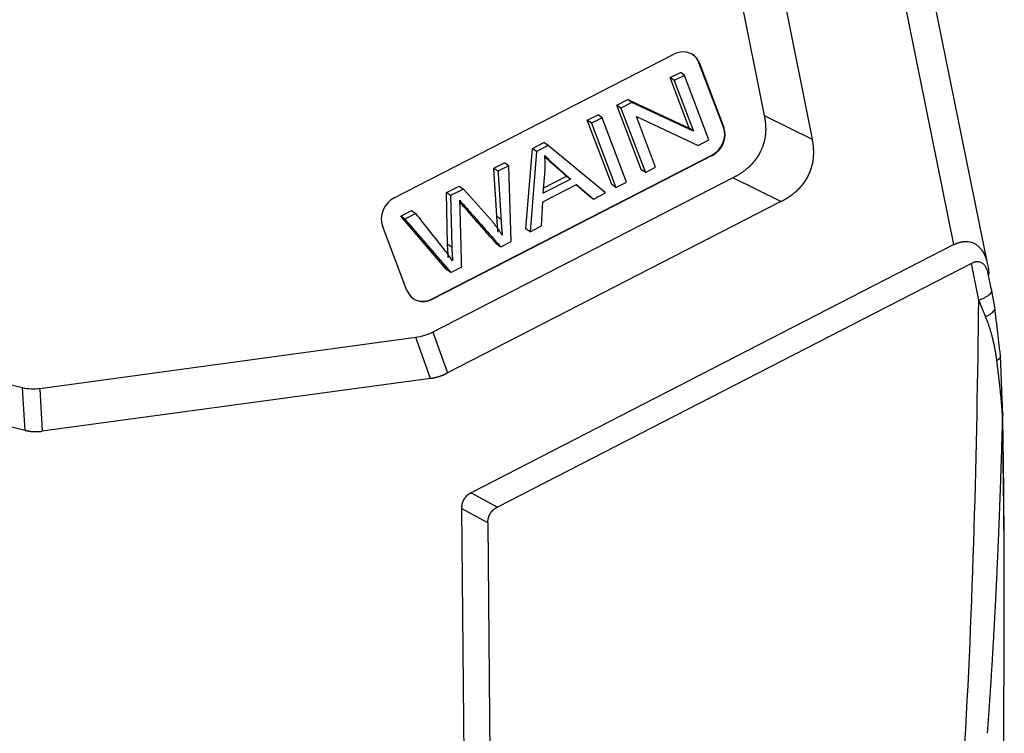
# Model space of a CAD drawing. Units: millimetres. Extents: x 2544 to 2990, y -643 to -328.
# Drawn here: x 2628 to 2673, y -590 to -557 of the extents above; entities that cross this region are included whole.
import ezdxf

# ---------------------------------------------------------------- set-up
doc = ezdxf.new("R2010")
doc.units = ezdxf.units.MM
doc.header["$LTSCALE"] = 65.395
doc.layers.get('0').update_dxf_attribs({"linetype": 'CONTINUOUS', "lineweight": 30})

msp = doc.modelspace()

# ---------------------------------------------------------------- linework, layer by layer
at = {"linetype": 'Continuous'}
for p, q in [((2672.519, -568.579), (2665.247, -532.582)), ((2670.954, -567.639), (2664.064, -533.531)), ((2660.107, -541.507), (2664.399, -562.75)), ((2658.418, -543.059), (2662.174, -561.654)), ((2645.043, -565.48), (2657.987, -558.825)), ((2659.153, -559.22), (2659.173, -559.234)), ((2660.284, -562.203), (2659.153, -559.22)), ((2659.173, -559.234), (2660.304, -562.217)), ((2657.816, -559.907), (2658.29, -559.663)), ((2658.485, -559.802), (2658.29, -559.663)), ((2658.01, -560.046), (2657.816, -559.907)), ((2658.704, -562.25), (2657.816, -559.907)), ((2658.485, -559.802), (2658.01, -560.046)), ((2658.01, -560.046), (2658.898, -562.388)), ((2659.615, -562.785), (2658.485, -559.802)), ((2655.346, -561.177), (2655.853, -560.916)), ((2656.048, -561.055), (2655.54, -561.316)), ((2656.048, -561.055), (2655.853, -560.916)), ((2655.853, -560.916), (2658.704, -562.25)), ((2658.898, -562.388), (2656.048, -561.055)), ((2655.54, -561.316), (2655.346, -561.177)), ((2656.477, -564.161), (2655.346, -561.177)), ((2655.54, -561.316), (2656.671, -564.299)), ((2653.984, -561.877), (2654.48, -561.623)), ((2654.179, -562.016), (2653.984, -561.877)), ((2655.115, -564.861), (2653.984, -561.877)), ((2654.674, -561.761), (2654.179, -562.016)), ((2654.674, -561.761), (2654.48, -561.623)), ((2655.805, -564.745), (2654.674, -561.761)), ((2657.145, -564.056), (2656.256, -561.711)), ((2656.256, -561.711), (2659.108, -563.046)), ((2662.174, -561.654), (2664.399, -562.75)), ((2654.179, -562.016), (2655.309, -564.999)), ((2658.898, -562.388), (2658.704, -562.25)), ((2660.304, -562.217), (2660.284, -562.203)), ((2659.108, -563.046), (2659.615, -562.785)), ((2651.139, -566.905), (2651.443, -563.184)), ((2651.637, -563.322), (2651.333, -567.044)), ((2651.443, -563.184), (2651.977, -562.91)), ((2651.637, -563.322), (2651.443, -563.184)), ((2652.171, -563.048), (2651.637, -563.322)), ((2652.171, -563.048), (2651.977, -562.91)), ((2654.83, -565.246), (2652.171, -563.048)), ((2646.8, -570.155), (2659.744, -563.5)), ((2659.764, -563.513), (2646.82, -570.169)), ((2659.744, -563.5), (2659.764, -563.513)), ((2649.654, -564.104), (2650.152, -563.848)), ((2650.346, -563.986), (2649.849, -564.242)), ((2650.346, -563.986), (2650.152, -563.848)), ((2650.452, -567.497), (2650.346, -563.986)), ((2651.947, -565.264), (2652.026, -564.178)), ((2656.671, -564.299), (2656.477, -564.161)), ((2656.671, -564.299), (2657.145, -564.056)), ((2660.725, -564.547), (2646.828, -571.692)), ((2653.214, -564.613), (2651.947, -565.264)), ((2651.965, -565.017), (2653.02, -564.475)), ((2653.02, -564.475), (2653.214, -564.613)), ((2662.949, -565.644), (2660.725, -564.547)), ((2647.459, -565.232), (2648.056, -564.926)), ((2648.25, -565.064), (2647.654, -565.371)), ((2648.056, -564.926), (2648.25, -565.064)), ((2649.358, -566.299), (2648.25, -565.064)), ((2651.927, -565.659), (2653.489, -564.856)), ((2654.073, -565.397), (2653.466, -564.867)), ((2653.489, -564.856), (2654.267, -565.535)), ((2655.309, -564.999), (2655.115, -564.861)), ((2655.309, -564.999), (2655.805, -564.745)), ((2647.654, -565.371), (2647.459, -565.232)), ((2647.512, -567.613), (2647.459, -565.232)), ((2647.654, -565.371), (2647.706, -567.751)), ((2654.267, -565.535), (2654.073, -565.397)), ((2654.267, -565.535), (2654.83, -565.246)), ((2645.346, -566.319), (2645.853, -566.058)), ((2645.853, -566.058), (2646.047, -566.196)), ((2662.949, -565.644), (2647.513, -573.581)), ((2651.858, -566.774), (2651.927, -565.659)), ((2645.541, -566.457), (2645.346, -566.319)), ((2647.469, -568.793), (2645.346, -566.319)), ((2646.047, -566.196), (2645.541, -566.457)), ((2645.541, -566.457), (2647.663, -568.931)), ((2645.634, -569.76), (2644.503, -566.776)), ((2651.333, -567.044), (2651.139, -566.905)), ((2651.333, -567.044), (2651.858, -566.774)), ((2670.954, -567.639), (2648.611, -579.127)), ((2649.975, -567.742), (2650.452, -567.497)), ((2647.663, -568.931), (2647.469, -568.793)), ((2647.663, -568.931), (2648.168, -568.671)), ((2671.762, -568.512), (2649.829, -579.789)), ((2672.105, -570.21), (2671.762, -568.512)), ((2672.697, -569.735), (2672.546, -568.987)), ((2672.853, -570.532), (2672.687, -569.682)), ((2646.82, -570.169), (2646.8, -570.155)), ((2627.846, -574.275), (2613.856, -570.924)), ((2646.041, -571.943), (2628.635, -574.311)), ((2646.726, -573.832), (2646.041, -571.943)), ((2646.828, -571.692), (2647.513, -573.581)), ((2627.967, -576.24), (2612.427, -572.518)), ((2627.967, -576.24), (2627.846, -574.275)), ((2646.726, -573.832), (2628.757, -576.277)), ((2628.635, -574.311), (2628.757, -576.277)), ((2648.611, -579.127), (2649.829, -579.789)), ((2648.162, -579.861), (2648.304, -595.796)), ((2649.38, -580.523), (2648.162, -579.861)), ((2649.38, -580.523), (2649.496, -593.652)), ((2673.248, -593.497), (2673.284, -584.874))]:
    msp.add_line(p, q, dxfattribs=at)
for centre, major_axis, start_param, end_param in [((2658.31, -559.677), (-0.58, -0.815), 3.83146, 4.180526), ((2658.31, -559.677), (-0.58, -0.815), 2.609729, 3.83146), ((2658.29, -559.663), (0.58, 0.815), 5.751322, 6.283195), ((2659.421, -562.647), (0.58, 0.815), 4.180526, 5.751322), ((2659.441, -562.661), (-0.58, -0.815), 1.038933, 2.609729), ((2645.366, -566.333), (-0.58, -0.815), 4.180526, 5.751322), ((2646.497, -569.316), (-0.58, -0.815), 5.751322, 7.322118), ((2646.477, -569.302), (0.58, 0.815), 3.141616, 4.180526)]:
    msp.add_ellipse(centre, major_axis=major_axis, ratio=0.878954, start_param=start_param, end_param=end_param, dxfattribs=at)
for points, degree, knots in [([(2662.174, -561.654), (2662.176, -561.664), (2662.18, -561.683), (2662.186, -561.712), (2662.191, -561.741), (2662.196, -561.77), (2662.201, -561.799), (2662.205, -561.828), (2662.209, -561.857), (2662.213, -561.885), (2662.217, -561.914), (2662.22, -561.942), (2662.223, -561.97), (2662.226, -561.998), (2662.229, -562.026), (2662.231, -562.054), (2662.233, -562.081), (2662.235, -562.109), (2662.237, -562.136), (2662.238, -562.163), (2662.239, -562.19), (2662.24, -562.217), (2662.24, -562.244), (2662.241, -562.27), (2662.241, -562.297), (2662.24, -562.323), (2662.24, -562.349), (2662.239, -562.375), (2662.238, -562.401), (2662.237, -562.427), (2662.235, -562.453), (2662.233, -562.478), (2662.23, -562.511), (2662.227, -562.55), (2662.221, -562.596), (2662.215, -562.642), (2662.208, -562.688), (2662.199, -562.733), (2662.19, -562.779), (2662.18, -562.824), (2662.17, -562.868), (2662.158, -562.913), (2662.145, -562.957), (2662.132, -563.001), (2662.118, -563.045), (2662.102, -563.088), (2662.086, -563.131), (2662.069, -563.174), (2662.052, -563.217), (2662.033, -563.259), (2662.013, -563.301), (2662, -563.329), (2661.993, -563.343)], 3, [0, 0, 0, 0, 0.017914, 0.035706, 0.053376, 0.070925, 0.088353, 0.105662, 0.122853, 0.139926, 0.156883, 0.173724, 0.190451, 0.207064, 0.223565, 0.239954, 0.256233, 0.272403, 0.288465, 0.30442, 0.320269, 0.336013, 0.351654, 0.367193, 0.382631, 0.397969, 0.41321, 0.428353, 0.443401, 0.458354, 0.473215, 0.487985, 0.502665, 0.529559, 0.556315, 0.582945, 0.609457, 0.635861, 0.662168, 0.688388, 0.71453, 0.740606, 0.766625, 0.792598, 0.818536, 0.844449, 0.870348, 0.896243, 0.922145, 0.948065, 0.974013, 1, 1, 1, 1]), ([(2662.949, -565.644), (2662.958, -565.639), (2662.975, -565.63), (2663.001, -565.617), (2663.027, -565.603), (2663.052, -565.589), (2663.077, -565.575), (2663.102, -565.561), (2663.126, -565.547), (2663.151, -565.533), (2663.175, -565.518), (2663.199, -565.504), (2663.223, -565.489), (2663.246, -565.474), (2663.27, -565.459), (2663.293, -565.444), (2663.315, -565.429), (2663.338, -565.414), (2663.36, -565.399), (2663.382, -565.383), (2663.404, -565.368), (2663.426, -565.352), (2663.447, -565.336), (2663.469, -565.32), (2663.49, -565.304), (2663.51, -565.288), (2663.531, -565.272), (2663.551, -565.256), (2663.571, -565.239), (2663.591, -565.223), (2663.611, -565.206), (2663.63, -565.19), (2663.649, -565.173), (2663.668, -565.156), (2663.687, -565.139), (2663.705, -565.122), (2663.768, -565.061), (2663.872, -564.954), (2664.004, -564.792), (2664.12, -564.62), (2664.22, -564.441), (2664.304, -564.254), (2664.37, -564.061), (2664.419, -563.861), (2664.443, -563.709), (2664.453, -563.608), (2664.457, -563.557), (2664.46, -563.506), (2664.462, -563.455), (2664.464, -563.403), (2664.464, -563.351), (2664.463, -563.298), (2664.461, -563.245), (2664.458, -563.192), (2664.454, -563.138), (2664.449, -563.084), (2664.444, -563.029), (2664.437, -562.974), (2664.429, -562.919), (2664.42, -562.863), (2664.41, -562.807), (2664.403, -562.769), (2664.399, -562.75)], 3, [0, 0, 0, 0, 0.008393, 0.016738, 0.025035, 0.033285, 0.041488, 0.049645, 0.057756, 0.065821, 0.073841, 0.081817, 0.089748, 0.097635, 0.105479, 0.11328, 0.121039, 0.128755, 0.13643, 0.144064, 0.151657, 0.159211, 0.166725, 0.1742, 0.181636, 0.189034, 0.196395, 0.20372, 0.211008, 0.21826, 0.225477, 0.23266, 0.239808, 0.246923, 0.254006, 0.261056, 0.268075, 0.327445, 0.385586, 0.442949, 0.500001, 0.557041, 0.614399, 0.672545, 0.731927, 0.74641, 0.761029, 0.77579, 0.790698, 0.805759, 0.820976, 0.836355, 0.851901, 0.867618, 0.883511, 0.899582, 0.915838, 0.93228, 0.948914, 0.965743, 0.982771, 1, 1, 1, 1]), ([(2653.02, -564.475), (2652.903, -564.37), (2652.67, -564.163), (2652.32, -563.854), (2652.106, -563.658), (2652.015, -563.57), (2652.007, -563.562)], 3, [0, 0, 0, 0, 0.333441, 0.666881, 0.970789, 1, 1, 1, 1]), ([(2652.012, -563.505), (2652.071, -563.571), (2652.212, -563.715), (2652.515, -563.992), (2652.864, -564.301), (2653.097, -564.509), (2653.214, -564.613)], 3, [0, 0, 0, 0, 0.238416, 0.476832, 0.738416, 1, 1, 1, 1]), ([(2661.993, -563.343), (2661.989, -563.35), (2661.983, -563.363), (2661.973, -563.382), (2661.962, -563.402), (2661.952, -563.421), (2661.941, -563.441), (2661.93, -563.46), (2661.919, -563.479), (2661.908, -563.498), (2661.896, -563.517), (2661.885, -563.536), (2661.873, -563.555), (2661.861, -563.573), (2661.849, -563.592), (2661.837, -563.61), (2661.824, -563.628), (2661.812, -563.646), (2661.799, -563.665), (2661.786, -563.683), (2661.773, -563.7), (2661.759, -563.718), (2661.746, -563.736), (2661.732, -563.753), (2661.718, -563.771), (2661.704, -563.788), (2661.69, -563.805), (2661.676, -563.822), (2661.661, -563.839), (2661.646, -563.856), (2661.632, -563.873), (2661.617, -563.89), (2661.601, -563.906), (2661.586, -563.922), (2661.57, -563.939), (2661.555, -563.955), (2661.539, -563.971), (2661.523, -563.987), (2661.506, -564.003), (2661.49, -564.019), (2661.473, -564.034), (2661.45, -564.056), (2661.419, -564.084), (2661.38, -564.118), (2661.34, -564.151), (2661.299, -564.184), (2661.256, -564.216), (2661.213, -564.248), (2661.169, -564.28), (2661.124, -564.311), (2661.078, -564.342), (2661.03, -564.373), (2660.982, -564.403), (2660.932, -564.433), (2660.882, -564.462), (2660.831, -564.491), (2660.778, -564.519), (2660.743, -564.538), (2660.725, -564.547)], 3, [0, 0, 0, 0, 0.012347, 0.024685, 0.037013, 0.049334, 0.061648, 0.073957, 0.086262, 0.098564, 0.110864, 0.123163, 0.135462, 0.147763, 0.160066, 0.172374, 0.184686, 0.197004, 0.209329, 0.221662, 0.234005, 0.246359, 0.258724, 0.271101, 0.283493, 0.2959, 0.308323, 0.320763, 0.333222, 0.345699, 0.358198, 0.370718, 0.383261, 0.395827, 0.408418, 0.421035, 0.43368, 0.446352, 0.459053, 0.471784, 0.484546, 0.497341, 0.525857, 0.554717, 0.58393, 0.613508, 0.643458, 0.673791, 0.704516, 0.735642, 0.767176, 0.799127, 0.831503, 0.864311, 0.897557, 0.93125, 0.965396, 1, 1, 1, 1]), ([(2649.795, -566.322), (2649.77, -565.878), (2649.726, -565.213), (2649.69, -564.658), (2649.654, -564.104)], 2, [0, 0, 0, 0.5, 0.5, 1, 1, 1]), ([(2649.849, -564.242), (2649.849, -564.243), (2649.921, -565.351), (2649.964, -566.016), (2649.989, -566.461)], 2, [0, 0, 0, 0.5, 0.5, 1, 1, 1]), ([(2647.747, -568.389), (2647.626, -568.21), (2647.282, -567.757), (2646.701, -567.028), (2646.266, -566.474), (2646.047, -566.196)], 3, [0, 0, 0, 0, 0.23988, 0.61994, 1, 1, 1, 1]), ([(2670.954, -567.639), (2670.959, -567.637), (2670.968, -567.633), (2670.981, -567.626), (2670.994, -567.62), (2671.007, -567.613), (2671.02, -567.607), (2671.034, -567.601), (2671.047, -567.595), (2671.06, -567.59), (2671.073, -567.584), (2671.086, -567.579), (2671.1, -567.574), (2671.113, -567.569), (2671.126, -567.564), (2671.139, -567.559), (2671.152, -567.554), (2671.165, -567.55), (2671.178, -567.546), (2671.191, -567.542), (2671.204, -567.538), (2671.217, -567.534), (2671.23, -567.53), (2671.243, -567.527), (2671.256, -567.524), (2671.269, -567.52), (2671.282, -567.517), (2671.295, -567.515), (2671.308, -567.512), (2671.321, -567.509), (2671.333, -567.507), (2671.346, -567.505), (2671.359, -567.503), (2671.372, -567.501), (2671.384, -567.499), (2671.397, -567.498), (2671.41, -567.496), (2671.422, -567.495), (2671.435, -567.494), (2671.447, -567.493), (2671.46, -567.492), (2671.516, -567.49), (2671.615, -567.494), (2671.748, -567.52), (2671.875, -567.568), (2671.999, -567.639), (2672.118, -567.738), (2672.229, -567.866), (2672.33, -568.023), (2672.401, -568.176), (2672.451, -568.314), (2672.486, -568.431), (2672.516, -568.558), (2672.534, -568.66), (2672.545, -568.732), (2672.55, -568.77), (2672.555, -568.81), (2672.559, -568.851), (2672.563, -568.895), (2672.567, -568.94), (2672.57, -568.984), (2672.571, -569.014), (2672.572, -569.027)], 3, [0, 0, 0, 0, 0.003701, 0.007396, 0.011085, 0.014769, 0.018449, 0.022124, 0.025797, 0.029466, 0.033134, 0.036801, 0.040467, 0.044133, 0.0478, 0.051468, 0.055138, 0.058811, 0.062487, 0.066167, 0.069851, 0.073541, 0.077237, 0.080939, 0.084649, 0.088366, 0.092092, 0.095826, 0.099571, 0.103326, 0.107091, 0.110868, 0.114658, 0.11846, 0.122275, 0.126104, 0.129947, 0.133806, 0.13768, 0.14157, 0.145477, 0.149401, 0.19466, 0.243262, 0.295753, 0.352567, 0.418834, 0.492196, 0.572893, 0.661104, 0.708499, 0.758995, 0.812604, 0.869334, 0.883974, 0.899201, 0.915015, 0.931418, 0.948408, 0.965987, 0.984153, 1, 1, 1, 1]), ([(2672.545, -568.983), (2672.545, -568.981), (2672.543, -568.975), (2672.541, -568.964), (2672.539, -568.952), (2672.536, -568.94), (2672.533, -568.928), (2672.53, -568.917), (2672.527, -568.906), (2672.524, -568.895), (2672.521, -568.884), (2672.518, -568.874), (2672.515, -568.864), (2672.505, -568.831), (2672.485, -568.779), (2672.453, -568.711), (2672.418, -568.652), (2672.38, -568.601), (2672.335, -568.554), (2672.285, -568.512), (2672.227, -568.478), (2672.165, -568.454), (2672.115, -568.443), (2672.081, -568.439), (2672.063, -568.438), (2672.046, -568.438), (2672.028, -568.438), (2672.009, -568.439), (2671.991, -568.44), (2671.973, -568.442), (2671.954, -568.445), (2671.935, -568.449), (2671.917, -568.453), (2671.898, -568.458), (2671.879, -568.464), (2671.86, -568.47), (2671.847, -568.474), (2671.841, -568.477)], 3, [0, 0, 0, 0, 0.006107, 0.019472, 0.032608, 0.045515, 0.058193, 0.070642, 0.082863, 0.094856, 0.10662, 0.118156, 0.129464, 0.140544, 0.228071, 0.310079, 0.386631, 0.457808, 0.523708, 0.600666, 0.671791, 0.737472, 0.798202, 0.813829, 0.829204, 0.84434, 0.859254, 0.873961, 0.888478, 0.902823, 0.917013, 0.931069, 0.945008, 0.95885, 0.972616, 0.986325, 1, 1, 1, 1]), ([(2672.698, -569.738), (2672.7, -569.746), (2672.701, -569.754), (2672.702, -569.787), (2672.696, -569.813), (2672.672, -569.865), (2672.654, -569.892), (2672.606, -569.946), (2672.577, -569.973), (2672.507, -570.026), (2672.466, -570.051), (2672.377, -570.101), (2672.327, -570.125), (2672.222, -570.17), (2672.165, -570.191), (2672.106, -570.21)], 3, [0, 0, 0, 0, 0.053385, 0.053385, 0.211154, 0.211154, 0.368923, 0.368923, 0.526693, 0.526693, 0.684462, 0.684462, 0.842231, 0.842231, 1, 1, 1, 1]), ([(2672.423, -570.972), (2672.47, -570.951), (2672.514, -570.929), (2672.596, -570.882), (2672.633, -570.858), (2672.7, -570.809), (2672.729, -570.784), (2672.779, -570.734), (2672.8, -570.709), (2672.832, -570.659), (2672.843, -570.634), (2672.856, -570.586), (2672.858, -570.562), (2672.854, -570.537), (2672.853, -570.535), (2672.853, -570.533)], 3, [0, 0, 0, 0, 0.164005, 0.164005, 0.32801, 0.32801, 0.492015, 0.492015, 0.65602, 0.65602, 0.820025, 0.820025, 0.98403, 0.98403, 1, 1, 1, 1]), ([(2672.942, -573.009), (2672.94, -572.994), (2672.936, -572.964), (2672.93, -572.918), (2672.923, -572.872), (2672.917, -572.826), (2672.91, -572.78), (2672.903, -572.734), (2672.895, -572.688), (2672.888, -572.641), (2672.88, -572.595), (2672.872, -572.548), (2672.863, -572.502), (2672.855, -572.455), (2672.845, -572.408), (2672.836, -572.361), (2672.827, -572.314), (2672.817, -572.267), (2672.806, -572.22), (2672.796, -572.172), (2672.785, -572.125), (2672.774, -572.077), (2672.762, -572.029), (2672.748, -571.971), (2672.73, -571.902), (2672.709, -571.822), (2672.687, -571.743), (2672.664, -571.664), (2672.64, -571.586), (2672.616, -571.508), (2672.59, -571.43), (2672.564, -571.353), (2672.537, -571.276), (2672.51, -571.199), (2672.481, -571.123), (2672.452, -571.047), (2672.432, -570.997), (2672.422, -570.971)], 3, [0, 0, 0, 0, 0.021455, 0.043002, 0.064643, 0.086377, 0.108206, 0.130129, 0.152148, 0.174263, 0.196474, 0.218782, 0.241188, 0.263692, 0.286294, 0.308996, 0.331797, 0.354698, 0.3777, 0.400802, 0.424006, 0.447312, 0.470719, 0.494229, 0.533603, 0.572896, 0.612108, 0.651242, 0.690297, 0.729275, 0.768176, 0.807002, 0.845751, 0.884426, 0.923026, 0.961551, 1, 1, 1, 1]), ([(2673.203, -575.581), (2673.203, -575.567), (2673.201, -575.538), (2673.198, -575.494), (2673.196, -575.45), (2673.193, -575.405), (2673.19, -575.359), (2673.186, -575.313), (2673.183, -575.266), (2673.179, -575.219), (2673.176, -575.171), (2673.172, -575.123), (2673.168, -575.074), (2673.164, -575.025), (2673.159, -574.975), (2673.155, -574.924), (2673.15, -574.873), (2673.146, -574.821), (2673.141, -574.769), (2673.136, -574.716), (2673.131, -574.663), (2673.125, -574.609), (2673.12, -574.555), (2673.114, -574.5), (2673.109, -574.444), (2673.103, -574.388), (2673.097, -574.331), (2673.091, -574.274), (2673.084, -574.216), (2673.078, -574.158), (2673.071, -574.099), (2673.065, -574.039), (2673.058, -573.979), (2673.051, -573.918), (2673.044, -573.857), (2673.037, -573.795), (2673.03, -573.733), (2673.022, -573.67), (2673.015, -573.606), (2673.007, -573.542), (2672.999, -573.478), (2672.991, -573.412), (2672.983, -573.347), (2672.975, -573.28), (2672.967, -573.213), (2672.959, -573.146), (2672.95, -573.078), (2672.945, -573.032), (2672.942, -573.009)], 3, [0, 0, 0, 0, 0.017773, 0.03572, 0.053843, 0.07214, 0.090612, 0.10926, 0.128083, 0.147081, 0.166255, 0.185605, 0.205131, 0.224832, 0.24471, 0.264764, 0.284994, 0.305401, 0.325983, 0.346743, 0.367679, 0.388792, 0.410082, 0.431549, 0.453192, 0.475013, 0.497011, 0.519186, 0.541538, 0.564068, 0.586775, 0.60966, 0.632722, 0.655962, 0.679379, 0.702974, 0.726747, 0.750698, 0.774827, 0.799134, 0.823618, 0.848281, 0.873122, 0.898141, 0.923338, 0.948714, 0.974268, 1, 1, 1, 1]), ([(2646.726, -573.832), (2646.734, -573.83), (2646.749, -573.828), (2646.772, -573.825), (2646.795, -573.821), (2646.818, -573.817), (2646.841, -573.813), (2646.864, -573.809), (2646.887, -573.804), (2646.91, -573.799), (2646.933, -573.794), (2646.956, -573.789), (2646.979, -573.783), (2647.001, -573.777), (2647.024, -573.771), (2647.047, -573.765), (2647.069, -573.758), (2647.092, -573.752), (2647.114, -573.745), (2647.137, -573.738), (2647.159, -573.73), (2647.182, -573.722), (2647.204, -573.715), (2647.227, -573.707), (2647.249, -573.698), (2647.271, -573.69), (2647.293, -573.681), (2647.315, -573.672), (2647.337, -573.663), (2647.36, -573.653), (2647.382, -573.644), (2647.404, -573.634), (2647.425, -573.624), (2647.447, -573.613), (2647.469, -573.603), (2647.491, -573.592), (2647.505, -573.584), (2647.513, -573.581)], 3, [0, 0, 0, 0, 0.028773, 0.05751, 0.086214, 0.114887, 0.143531, 0.172148, 0.20074, 0.229309, 0.257858, 0.286389, 0.314903, 0.343403, 0.371892, 0.40037, 0.428841, 0.457307, 0.485769, 0.514231, 0.542693, 0.571159, 0.59963, 0.628108, 0.656597, 0.685097, 0.713611, 0.742142, 0.770691, 0.79926, 0.827852, 0.856469, 0.885113, 0.913786, 0.94249, 0.971227, 1, 1, 1, 1]), ([(2673.199, -575.581), (2673.196, -575.678), (2673.191, -575.872), (2673.183, -576.161), (2673.175, -576.45), (2673.166, -576.737), (2673.158, -577.023), (2673.149, -577.307), (2673.14, -577.59), (2673.131, -577.872), (2673.122, -578.152), (2673.113, -578.432), (2673.103, -578.709), (2673.093, -578.986), (2673.084, -579.261), (2673.074, -579.535), (2673.064, -579.807), (2673.053, -580.078), (2673.043, -580.348), (2673.032, -580.617), (2673.022, -580.884), (2673.011, -581.15), (2673, -581.414), (2672.988, -581.678), (2672.977, -581.939), (2672.966, -582.2), (2672.954, -582.459), (2672.942, -582.717), (2672.93, -582.974), (2672.918, -583.229), (2672.906, -583.483), (2672.894, -583.735), (2672.881, -583.987), (2672.869, -584.237), (2672.856, -584.485), (2672.843, -584.732), (2672.83, -584.978), (2672.817, -585.223), (2672.804, -585.466), (2672.79, -585.708), (2672.777, -585.949), (2672.763, -586.188), (2672.749, -586.426), (2672.735, -586.662), (2672.721, -586.898), (2672.707, -587.132), (2672.693, -587.364), (2672.678, -587.595), (2672.664, -587.825), (2672.649, -588.054), (2672.634, -588.281), (2672.619, -588.507), (2672.604, -588.732), (2672.589, -588.955), (2672.574, -589.177), (2672.558, -589.397), (2672.543, -589.617), (2672.527, -589.835), (2672.511, -590.051), (2672.5, -590.195), (2672.495, -590.267)], 3, [0, 0, 0, 0, 0.01985, 0.039609, 0.059276, 0.078851, 0.098335, 0.117727, 0.137027, 0.156236, 0.175353, 0.194379, 0.213313, 0.232156, 0.250906, 0.269566, 0.288134, 0.30661, 0.324994, 0.343288, 0.361489, 0.379599, 0.397618, 0.415545, 0.43338, 0.451124, 0.468776, 0.486337, 0.503806, 0.521184, 0.53847, 0.555665, 0.572769, 0.589781, 0.606701, 0.62353, 0.640267, 0.656913, 0.673468, 0.689931, 0.706302, 0.722583, 0.738772, 0.754869, 0.770875, 0.786789, 0.802613, 0.818344, 0.833985, 0.849534, 0.864991, 0.880358, 0.895633, 0.910816, 0.925908, 0.940909, 0.955819, 0.970637, 0.985364, 1, 1, 1, 1]), ([(2673.284, -584.874), (2673.285, -584.852), (2673.285, -584.801), (2673.285, -584.721), (2673.285, -584.634), (2673.286, -584.546), (2673.286, -584.458), (2673.286, -584.369), (2673.286, -584.28), (2673.286, -584.19), (2673.286, -584.1), (2673.287, -584.009), (2673.287, -583.918), (2673.287, -583.826), (2673.287, -583.734), (2673.287, -583.642), (2673.286, -583.548), (2673.286, -583.455), (2673.286, -583.361), (2673.286, -583.266), (2673.286, -583.171), (2673.286, -583.076), (2673.285, -582.881), (2673.284, -582.584), (2673.282, -582.182), (2673.28, -581.77), (2673.277, -581.349), (2673.273, -580.919), (2673.269, -580.48), (2673.265, -580.032), (2673.26, -579.574), (2673.254, -579.107), (2673.248, -578.63), (2673.241, -578.145), (2673.234, -577.65), (2673.226, -577.146), (2673.218, -576.633), (2673.209, -576.11), (2673.202, -575.758), (2673.199, -575.581)], 3, [0, 0, 0, 0, 0.007243, 0.016736, 0.026278, 0.035868, 0.045505, 0.05519, 0.064924, 0.074705, 0.084534, 0.094412, 0.104337, 0.11431, 0.124331, 0.1344, 0.144517, 0.154682, 0.164895, 0.175156, 0.185465, 0.195822, 0.206227, 0.248815, 0.292339, 0.336798, 0.382193, 0.428524, 0.475791, 0.523995, 0.573135, 0.623213, 0.674227, 0.726179, 0.779067, 0.832894, 0.887658, 0.94336, 1, 1, 1, 1]), ([(2627.967, -576.24), (2627.975, -576.242), (2627.989, -576.245), (2628.011, -576.25), (2628.033, -576.255), (2628.055, -576.259), (2628.077, -576.263), (2628.099, -576.267), (2628.121, -576.271), (2628.144, -576.274), (2628.166, -576.277), (2628.188, -576.28), (2628.21, -576.283), (2628.233, -576.286), (2628.255, -576.288), (2628.277, -576.29), (2628.3, -576.292), (2628.322, -576.293), (2628.345, -576.294), (2628.367, -576.295), (2628.39, -576.296), (2628.413, -576.297), (2628.435, -576.297), (2628.458, -576.297), (2628.481, -576.297), (2628.504, -576.297), (2628.527, -576.296), (2628.549, -576.295), (2628.572, -576.294), (2628.595, -576.293), (2628.618, -576.291), (2628.641, -576.289), (2628.664, -576.287), (2628.687, -576.285), (2628.71, -576.282), (2628.733, -576.28), (2628.749, -576.278), (2628.757, -576.277)], 3, [0, 0, 0, 0, 0.028773, 0.05751, 0.086214, 0.114887, 0.143531, 0.172148, 0.20074, 0.229309, 0.257858, 0.286389, 0.314903, 0.343403, 0.371892, 0.40037, 0.428841, 0.457307, 0.485769, 0.514231, 0.542693, 0.571159, 0.59963, 0.628108, 0.656597, 0.685097, 0.713611, 0.742142, 0.770691, 0.79926, 0.827852, 0.856469, 0.885113, 0.913786, 0.94249, 0.971227, 1, 1, 1, 1]), ([(2648.611, -579.127), (2648.606, -579.13), (2648.596, -579.135), (2648.582, -579.143), (2648.568, -579.151), (2648.554, -579.159), (2648.541, -579.167), (2648.527, -579.175), (2648.514, -579.184), (2648.502, -579.192), (2648.489, -579.201), (2648.477, -579.21), (2648.464, -579.219), (2648.453, -579.228), (2648.441, -579.238), (2648.43, -579.247), (2648.418, -579.257), (2648.408, -579.266), (2648.397, -579.276), (2648.386, -579.286), (2648.376, -579.296), (2648.366, -579.307), (2648.357, -579.317), (2648.347, -579.328), (2648.338, -579.338), (2648.329, -579.349), (2648.32, -579.36), (2648.312, -579.371), (2648.304, -579.382), (2648.296, -579.393), (2648.288, -579.405), (2648.28, -579.416), (2648.271, -579.431), (2648.259, -579.451), (2648.247, -579.474), (2648.235, -579.498), (2648.224, -579.523), (2648.214, -579.548), (2648.205, -579.574), (2648.197, -579.6), (2648.189, -579.627), (2648.183, -579.654), (2648.177, -579.682), (2648.172, -579.711), (2648.168, -579.74), (2648.165, -579.769), (2648.163, -579.799), (2648.162, -579.83), (2648.162, -579.85), (2648.162, -579.861)], 3, [0, 0, 0, 0, 0.018208, 0.036237, 0.054089, 0.071769, 0.08928, 0.106625, 0.12381, 0.140837, 0.157711, 0.174436, 0.191017, 0.207458, 0.223763, 0.239938, 0.255987, 0.271915, 0.287727, 0.303429, 0.319025, 0.334521, 0.349922, 0.365235, 0.380464, 0.395616, 0.410696, 0.42571, 0.440665, 0.455566, 0.47042, 0.485232, 0.50001, 0.528666, 0.557476, 0.586484, 0.615736, 0.645273, 0.675139, 0.705374, 0.736016, 0.767103, 0.798672, 0.830757, 0.863389, 0.896601, 0.930422, 0.964879, 1, 1, 1, 1]), ([(2649.38, -580.523), (2649.38, -580.517), (2649.38, -580.507), (2649.38, -580.491), (2649.38, -580.476), (2649.381, -580.46), (2649.382, -580.445), (2649.383, -580.43), (2649.385, -580.415), (2649.386, -580.4), (2649.388, -580.386), (2649.39, -580.371), (2649.393, -580.357), (2649.395, -580.342), (2649.398, -580.328), (2649.401, -580.314), (2649.405, -580.297), (2649.411, -580.276), (2649.418, -580.251), (2649.427, -580.227), (2649.435, -580.204), (2649.445, -580.18), (2649.456, -580.157), (2649.467, -580.135), (2649.479, -580.112), (2649.488, -580.098), (2649.492, -580.09)], 3, [0, 0, 0, 0, 0.035836, 0.071294, 0.106383, 0.141109, 0.17548, 0.209503, 0.243186, 0.276537, 0.309564, 0.342276, 0.374681, 0.40679, 0.43861, 0.470152, 0.501425, 0.557792, 0.613767, 0.669412, 0.724791, 0.77997, 0.835013, 0.889989, 0.944962, 1, 1, 1, 1]), ([(2649.492, -580.09), (2649.495, -580.087), (2649.499, -580.079), (2649.507, -580.068), (2649.514, -580.057), (2649.522, -580.046), (2649.53, -580.035), (2649.538, -580.024), (2649.546, -580.013), (2649.555, -580.003), (2649.564, -579.993), (2649.572, -579.983), (2649.582, -579.973), (2649.591, -579.963), (2649.6, -579.953), (2649.61, -579.943), (2649.62, -579.934), (2649.63, -579.925), (2649.643, -579.913), (2649.661, -579.898), (2649.682, -579.881), (2649.704, -579.864), (2649.728, -579.848), (2649.752, -579.833), (2649.776, -579.818), (2649.802, -579.803), (2649.82, -579.794), (2649.829, -579.789)], 3, [0, 0, 0, 0, 0.029146, 0.058265, 0.087369, 0.116465, 0.145565, 0.174679, 0.203815, 0.232985, 0.262197, 0.291462, 0.320789, 0.350188, 0.379669, 0.40924, 0.438912, 0.468693, 0.498594, 0.557436, 0.617257, 0.678118, 0.740079, 0.803196, 0.867522, 0.933107, 1, 1, 1, 1])]:
    msp.add_open_spline(points, degree=degree, knots=knots, dxfattribs=at)
for points, degree in [([(2652.026, -564.178), (2652.049, -563.831), (2652.012, -563.505)], 2), ([(2649.848, -564.242), (2649.783, -564.196), (2649.719, -564.15), (2649.654, -564.104)], 3), ([(2648.099, -565.991), (2648.095, -565.821), (2648.076, -565.584)], 2), ([(2648.076, -565.584), (2649.975, -567.742)], 1), ([(2649.78, -567.604), (2648.081, -565.672)], 1), ([(2648.168, -568.671), (2648.099, -565.991)], 1), ([(2650.049, -567.205), (2649.781, -566.77), (2649.358, -566.299)], 2), ([(2649.795, -566.322), (2649.86, -566.368), (2649.925, -566.414), (2649.99, -566.461)], 3), ([(2649.854, -567.067), (2649.819, -566.75), (2649.795, -566.322)], 2), ([(2649.989, -566.461), (2650.013, -566.888), (2650.049, -567.205)], 2), ([(2647.512, -567.613), (2647.706, -567.751)], 1), ([(2647.552, -568.251), (2647.512, -567.613)], 1), ([(2647.706, -567.751), (2647.747, -568.389)], 1), ([(2649.781, -567.604), (2649.845, -567.65), (2649.91, -567.696), (2649.975, -567.742)], 3), ([(2671.841, -568.477), (2671.815, -568.487), (2671.788, -568.498), (2671.762, -568.512)], 3), ([(2671.427, -591.384), (2671.849, -584.31), (2672.022, -577.25), (2672.105, -570.21)], 3), ([(2673.112, -572.801), (2672.852, -570.601)], 1), ([(2646.441, -571.853), (2646.309, -571.895), (2646.176, -571.925), (2646.041, -571.943)], 3), ([(2646.828, -571.692), (2646.702, -571.757), (2646.573, -571.81), (2646.441, -571.853)], 3), ([(2673.215, -575.487), (2673.111, -572.784)], 1), ([(2628.234, -574.33), (2628.102, -574.324), (2627.972, -574.305), (2627.846, -574.275)], 3), ([(2628.635, -574.311), (2628.5, -574.33), (2628.367, -574.336), (2628.234, -574.33)], 3), ([(2673.214, -575.47), (2673.219, -575.508), (2673.214, -575.545), (2673.2, -575.581)], 3), ([(2673.285, -584.953), (2673.296, -580.277), (2673.215, -575.527)], 2)]:
    msp.add_open_spline(points, degree=degree, dxfattribs=at)
at = {"linetype": 'Continuous', "extrusion": (-1.2497e-12, -5.144e-13, -1)}
msp.add_open_spline([(2672.422, -570.971), (2672.321, -570.721), (2672.215, -570.467), (2672.105, -570.21)], degree=3, dxfattribs=at)
at = {"linetype": 'Continuous'}
msp.add_rational_spline([(2673.112, -572.801), (2673.105, -572.874), (2673.045, -572.945), (2672.941, -573.009)], [0.941028381411, 0.935406366739, 0.955063246358, 0.999999020271], degree=3, dxfattribs=at)

doc.saveas('drawing.dxf')
